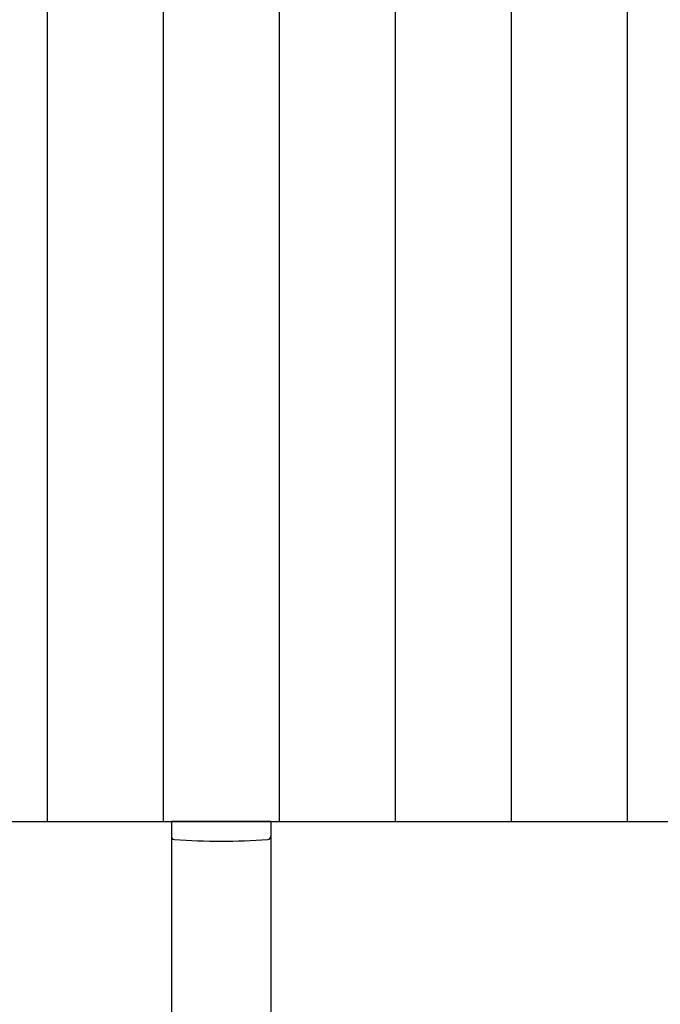
# Model space of a CAD drawing. Extents: x -2181 to 21819, y -809 to 17214.
# Drawn here: x 6712 to 6905, y 12300 to 12597 of the extents above; entities that cross this region are included whole.
import ezdxf

# ---------------------------------------------------------------- set-up
doc = ezdxf.new("R2010")
doc.units = 0
doc.header["$LTSCALE"] = 70
doc.layers.add('_0-1_LAYER_1', color=7, linetype='CONTINUOUS')

msp = doc.modelspace()

# ---------------------------------------------------------------- linework, layer by layer
at = {"layer": '_0-1_LAYER_1', "color": 7, "linetype": 'Continuous'}
for p, q in [((6720, 12765), (6720, 12355)), ((6755, 12765), (6755, 12355)), ((6790, 12765), (6790, 12355)), ((6825, 12765), (6825, 12355)), ((6860, 12765), (6860, 12355)), ((6895, 12765), (6895, 12355)), ((6685, 12355), (6720, 12355)), ((6720, 12355), (6755, 12355)), ((6755, 12355), (6790, 12355)), ((6757.5, 12355), (6757.5, 12255)), ((6787.5, 12355), (6757.5, 12355)), ((6787.5, 12355), (6787.5, 12255)), ((6790, 12355), (6825, 12355)), ((6825, 12355), (6860, 12355)), ((6860, 12355), (6895, 12355)), ((6895, 12355), (6930, 12355))]:
    msp.add_line(p, q, dxfattribs=at)
for centre, radius, start, end in [((6758.5, 12350.59), 1, 180, 266.1627), ((6786.5, 12350.59), 1, 273.8373, 0), ((6772.5, 12559.31), 210.2, 266.1627, 273.8373)]:
    msp.add_arc(centre, radius, start, end, dxfattribs=at)

doc.saveas('drawing.dxf')
